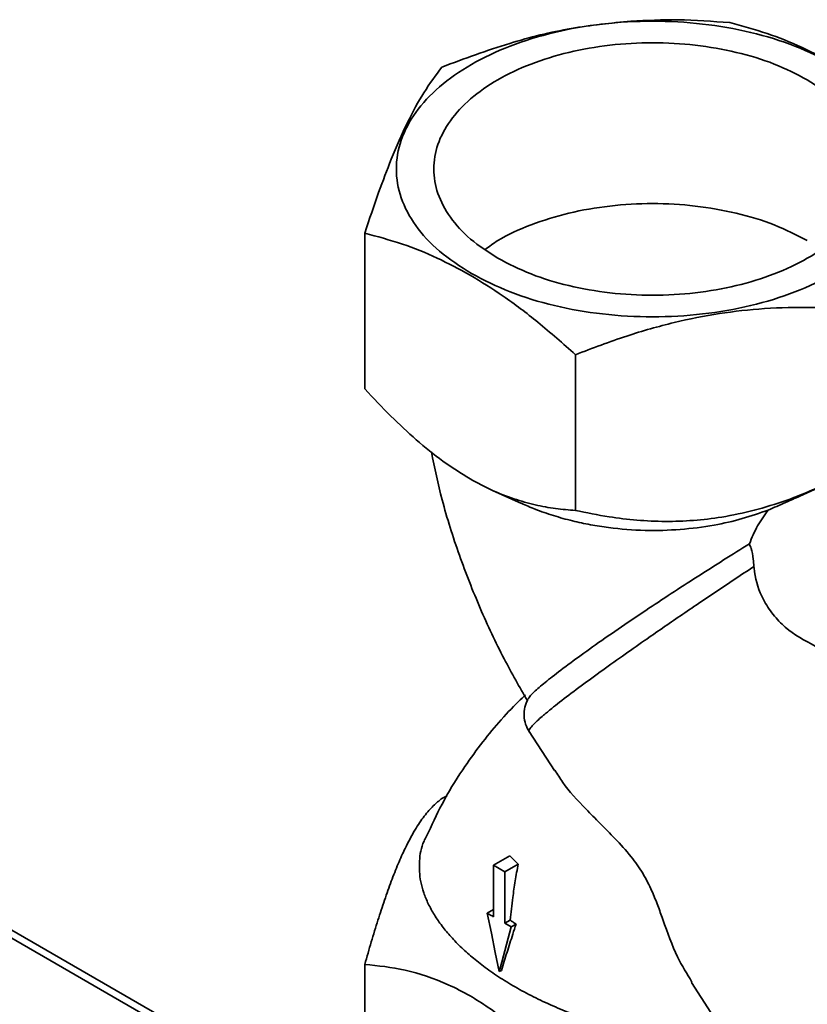
# Paper-space layout 'Blatt3' of a CAD drawing. Units: millimetres. Extents: x 0 to 4200, y 0 to 2970.
# Drawn here: x 3699 to 3775, y 1508 to 1604 of the extents above; entities that cross this region are included whole.
import ezdxf

# ---------------------------------------------------------------- set-up
doc = ezdxf.new("R2010")
doc.units = ezdxf.units.MM

psp = doc.layouts.new('Blatt3')

# ---------------------------------------------------------------- linework, layer by layer
at = {"color": 1, "linetype": 'Continuous', "lineweight": 35, "ltscale": 10}
psp.add_line((3735.603, 1493.01), (3561.23, 1593.674), dxfattribs=at)
at = {"color": 7, "linetype": 'Continuous', "lineweight": 35, "ltscale": 10}
for p, q in [((3735.603, 1493.788), (3562.63, 1593.643)), ((3732.043, 1568.067), (3732.043, 1583.169)), ((3752.456, 1571.385), (3752.456, 1556.283)), ((3744.413, 1558.229), (3747.217, 1556.963)), ((3774.182, 1557.66), (3776.693, 1558.794)), ((3747.971, 1534.837), (3750.412, 1531.063)), ((3740.011, 1528.613), (3739.515, 1528.359)), ((3746.098, 1522.78), (3744.528, 1521.874)), ((3746.098, 1522.78), (3746.902, 1521.995)), ((3745.61, 1521.249), (3744.528, 1521.874)), ((3745.61, 1521.249), (3746.902, 1521.995)), ((3743.91, 1517.234), (3744.528, 1517.591)), ((3745.61, 1516.252), (3746.139, 1516.557)), ((3746.228, 1515.895), (3745.61, 1516.252)), ((3746.707, 1516.171), (3746.228, 1515.895)), ((3732.043, 1497.16), (3732.043, 1512.262)), ((3745.069, 1511.568), (3745.282, 1511.691)), ((3763.695, 1510.524), (3779.739, 1485.715))]:
    psp.add_line(p, q, dxfattribs=at)
at = {"color": 7, "linetype": 'Continuous', "lineweight": 35, "ltscale": 10, "flags": 128}
for points in [[(3744.528, 1521.874), (3744.528, 1520.05), (3744.528, 1518.463), (3744.528, 1516.877)], [(3745.61, 1516.252), (3745.61, 1517.003), (3745.61, 1518.504), (3745.61, 1519.876), (3745.61, 1521.249)], [(3743.91, 1517.234), (3744.306, 1515.297), (3744.687, 1513.432), (3745.069, 1511.568)], [(3745.069, 1511.568), (3745.318, 1512.497), (3745.773, 1514.196), (3746.228, 1515.895)]]:
    psp.add_lwpolyline(points, dxfattribs=at)
at = {"color": 7, "linetype": 'Continuous', "lineweight": 35, "ltscale": 10}
for points, knots in [([(3767.399, 1603.579), (3765.734, 1603.703), (3762.586, 1603.939), (3759.353, 1603.797), (3757.829, 1603.73)], [0, 0, 0, 0, 0.528765, 1, 1, 1, 1]), ([(3757.829, 1603.73), (3755.896, 1603.535), (3751.973, 1603.137), (3745.801, 1601.613), (3741.693, 1600.079), (3739.515, 1599.266)], [0, 0, 0, 0, 0.313276, 0.635828, 1, 1, 1, 1]), ([(3777.605, 1599.51), (3776.537, 1600.088), (3774.335, 1601.279), (3770.914, 1602.628), (3768.608, 1603.252), (3767.399, 1603.579)], [0, 0, 0, 0, 0.309278, 0.637649, 1, 1, 1, 1]), ([(3739.515, 1599.266), (3738.931, 1598.485), (3737.831, 1597.012), (3736.177, 1594.02), (3735.126, 1591.545), (3734.607, 1590.325)], [0, 0, 0, 0, 0.364162, 0.686407, 1, 1, 1, 1]), ([(3734.607, 1590.325), (3734.199, 1589.276), (3733.333, 1587.051), (3732.489, 1584.512), (3732.043, 1583.169)], [0, 0, 0, 0, 0.471235, 1, 1, 1, 1]), ([(3774.918, 1582.446), (3773.881, 1582.98), (3771.807, 1584.048), (3768.085, 1585.167), (3764.092, 1585.873), (3759.926, 1586.109), (3755.766, 1585.872), (3751.756, 1585.174), (3748.095, 1584.023), (3745.357, 1582.806), (3744.113, 1581.882), (3743.72, 1581.59)], [0, 0, 0, 0, 0.1181818, 0.2363636, 0.3545454, 0.4727272, 0.590909, 0.7090909, 0.8272727, 0.9454545, 1, 1, 1, 1]), ([(3732.043, 1583.169), (3733.253, 1582.841), (3735.558, 1582.218), (3738.979, 1580.869), (3741.181, 1579.678), (3742.249, 1579.1)], [0, 0, 0, 0, 0.362329, 0.690705, 1, 1, 1, 1]), ([(3742.249, 1579.1), (3743.318, 1578.445), (3745.52, 1577.093), (3748.94, 1574.492), (3751.246, 1572.454), (3752.456, 1571.385)], [0, 0, 0, 0, 0.309277, 0.637649, 1, 1, 1, 1]), ([(3752.456, 1571.385), (3754.108, 1572.013), (3757.258, 1573.211), (3761.93, 1574.536), (3766.397, 1575.432), (3770.865, 1575.918), (3775.537, 1576.039), (3778.687, 1575.815), (3780.34, 1575.698)], [0, 0, 0, 0, 0.181165, 0.345356, 0.5, 0.654626, 0.818825, 1, 1, 1, 1]), ([(3742.249, 1559.341), (3741.368, 1559.889), (3739.611, 1560.983), (3737.042, 1563.078), (3734.51, 1565.43), (3732.881, 1567.171), (3732.043, 1568.067)], [0, 0, 0, 0, 0.249859, 0.498118, 0.741827, 1, 1, 1, 1]), ([(3738.496, 1561.96), (3738.818, 1560.415), (3739.512, 1557.083), (3741.13, 1551.995), (3743.154, 1546.831), (3745.367, 1542.091), (3747.044, 1539.154), (3747.816, 1537.801)], [0, 0, 0, 0, 0.189233, 0.408052, 0.618308, 0.824137, 1, 1, 1, 1]), ([(3752.456, 1556.283), (3751.817, 1556.334), (3750.537, 1556.437), (3748.544, 1556.801), (3746.486, 1557.377), (3744.377, 1558.19), (3742.955, 1558.959), (3742.249, 1559.341)], [0, 0, 0, 0, 0.197289, 0.395348, 0.596729, 0.799793, 1, 1, 1, 1]), ([(3778.666, 1559.732), (3776.756, 1558.845), (3773.858, 1557.499), (3769.78, 1556.263), (3765.856, 1555.422), (3761.077, 1555.077), (3756.351, 1555.483), (3753.533, 1556.062), (3752.456, 1556.283)], [0, 0, 0, 0, 0.225006, 0.341431, 0.457813, 0.660401, 0.870212, 1, 1, 1, 1]), ([(3774.181, 1557.663), (3773.718, 1557.455), (3772.667, 1556.981), (3771.686, 1556.558), (3771.136, 1556.322)], [0, 0, 0, 0, 0.439837, 1, 1, 1, 1]), ([(3771.136, 1556.322), (3770.311, 1556.028), (3768.649, 1555.437), (3765.773, 1554.794), (3762.606, 1554.383), (3759.157, 1554.291), (3756.233, 1554.514), (3753.894, 1554.883), (3752.105, 1555.267), (3750.312, 1555.77), (3748.655, 1556.338), (3747.66, 1556.78), (3747.222, 1556.974)], [0, 0, 0, 0, 0.11399, 0.229804, 0.362082, 0.4969, 0.63731, 0.708493, 0.780625, 0.858929, 0.937853, 1, 1, 1, 1]), ([(3771.136, 1556.322), (3770.772, 1555.827), (3770.03, 1554.817), (3769.551, 1553.634), (3769.308, 1553.032)], [0, 0, 0, 0, 0.4904046, 1, 1, 1, 1]), ([(3769.308, 1553.031), (3768.479, 1552.518), (3766.804, 1551.48), (3764.248, 1549.857), (3761.709, 1548.212), (3759.127, 1546.502), (3756.533, 1544.745), (3754.069, 1543.029), (3751.91, 1541.463), (3750.158, 1540.136), (3748.86, 1539.072), (3748.071, 1538.338), (3747.937, 1538.102), (3747.881, 1538.005)], [0, 0, 0, 0, 0.083347, 0.168568, 0.251896, 0.336968, 0.4346, 0.535029, 0.633201, 0.734303, 0.831028, 0.930619, 1, 1, 1, 1]), ([(3769.745, 1550.846), (3769.722, 1551.09), (3769.663, 1551.723), (3769.539, 1552.503), (3769.369, 1552.892), (3769.307, 1553.031)], [0, 0, 0, 0, 0.286719, 0.744032, 1, 1, 1, 1]), ([(3769.746, 1550.846), (3768.858, 1550.262), (3767.079, 1549.09), (3764.682, 1547.471), (3762.612, 1546.062), (3760.859, 1544.858), (3758.961, 1543.542), (3756.91, 1542.102), (3754.755, 1540.562), (3752.661, 1539.029), (3751.516, 1538.148), (3750.923, 1537.691)], [0, 0, 0, 0, 0.124909, 0.2502434, 0.3319397, 0.4153536, 0.5004861, 0.6110817, 0.7312009, 0.8608413, 1, 1, 1, 1]), ([(3775.687, 1543.131), (3774.671, 1543.674), (3773.152, 1544.486), (3771.564, 1546.173), (3770.415, 1547.922), (3769.874, 1549.574), (3769.764, 1550.67), (3769.746, 1550.846)], [0, 0, 0, 0, 0.3347371, 0.5005379, 0.672289, 0.9473116, 1, 1, 1, 1]), ([(3747.617, 1538.407), (3747.391, 1538.197), (3746.49, 1537.356), (3745.024, 1535.746), (3743.204, 1533.542), (3741.342, 1530.916), (3739.54, 1528), (3738.516, 1525.745), (3738.038, 1524.693)], [0, 0, 0, 0, 0.056207, 0.224298, 0.392391, 0.57025, 0.799361, 1, 1, 1, 1]), ([(3747.848, 1538.004), (3747.737, 1537.741), (3747.514, 1537.213), (3747.454, 1536.37), (3747.586, 1535.544), (3747.849, 1535.063), (3747.982, 1534.822)], [0, 0, 0, 0, 0.247247, 0.496809, 0.748002, 1, 1, 1, 1]), ([(3750.471, 1531.102), (3750.711, 1530.704), (3751.471, 1529.446), (3753.05, 1527.761), (3754.823, 1525.951), (3756.301, 1524.473), (3757.747, 1522.907), (3759.016, 1521.133), (3759.852, 1519.463), (3760.442, 1517.959), (3761.245, 1515.722), (3762.164, 1513.112), (3763.26, 1511.343), (3763.746, 1510.558)], [0, 0, 0, 0, 0.072776, 0.23041, 0.31082, 0.391927, 0.474746, 0.538231, 0.601929, 0.654523, 0.708334, 0.870502, 1, 1, 1, 1]), ([(3739.515, 1528.359), (3739.237, 1528.136), (3738.681, 1527.687), (3737.806, 1526.682), (3736.895, 1525.34), (3736.044, 1523.749), (3735.278, 1522.043), (3734.61, 1520.36), (3733.952, 1518.52), (3733.306, 1516.548), (3732.668, 1514.46), (3732.252, 1512.996), (3732.043, 1512.262)], [0, 0, 0, 0, 0.116896, 0.234477, 0.355204, 0.477604, 0.564381, 0.651899, 0.737846, 0.824307, 0.912007, 1, 1, 1, 1]), ([(3738.035, 1524.695), (3737.946, 1524.534), (3737.512, 1523.752), (3737.281, 1522.269), (3737.353, 1520.593), (3737.733, 1519.213), (3738.173, 1518.139), (3738.766, 1517.061), (3739.505, 1515.987), (3740.39, 1514.925), (3741.414, 1513.878), (3742.576, 1512.847), (3743.896, 1511.821), (3745.38, 1510.809), (3747.034, 1509.823), (3748.826, 1508.89), (3750.718, 1508.032), (3752.688, 1507.261), (3754.731, 1506.584), (3756.867, 1505.999), (3759.095, 1505.517), (3761.392, 1505.143), (3762.949, 1505.012), (3763.732, 1504.946)], [0, 0, 0, 0, 0.01976, 0.096601, 0.174842, 0.216483, 0.258638, 0.301046, 0.343973, 0.386741, 0.430022, 0.473557, 0.517614, 0.564496, 0.611706, 0.659942, 0.708532, 0.755375, 0.80256, 0.850846, 0.899522, 0.949523, 1, 1, 1, 1]), ([(3746.902, 1521.995), (3746.805, 1521.451), (3746.611, 1520.363), (3746.349, 1518.547), (3746.216, 1517.288), (3746.139, 1516.557)], [0, 0, 0, 0, 0.2957249, 0.59144, 1, 1, 1, 1]), ([(3744.528, 1516.877), (3744.477, 1516.907), (3744.373, 1516.967), (3744.167, 1517.086), (3744.013, 1517.175), (3743.91, 1517.234)], [0, 0, 0, 0, 0.250509, 0.501018, 1, 1, 1, 1]), ([(3746.707, 1516.171), (3746.6, 1515.848), (3746.297, 1514.934), (3745.819, 1513.439), (3745.461, 1512.274), (3745.282, 1511.691)], [0, 0, 0, 0, 0.214379, 0.6071536, 1, 1, 1, 1]), ([(3746.139, 1516.557), (3746.219, 1516.502), (3746.352, 1516.41), (3746.542, 1516.281), (3746.652, 1516.208), (3746.707, 1516.171)], [0, 0, 0, 0, 0.428559, 0.71427, 1, 1, 1, 1]), ([(3732.043, 1512.262), (3733.332, 1512.134), (3735.938, 1511.874), (3739.414, 1510.705), (3742.712, 1509.012), (3745.792, 1506.906), (3749.219, 1503.913), (3751.392, 1501.607), (3752.456, 1500.478)], [0, 0, 0, 0, 0.19769, 0.399813, 0.499976, 0.665909, 0.836454, 1, 1, 1, 1])]:
    psp.add_open_spline(points, degree=3, knots=knots, dxfattribs=at)
for points in [[(3742.373, 1579.254), (3741.289, 1579.955), (3739.122, 1581.357), (3736.852, 1583.873), (3735.42, 1586.572), (3734.942, 1589.388), (3735.422, 1592.201), (3736.844, 1594.907), (3739.153, 1597.401), (3742.26, 1599.587), (3746.046, 1601.38), (3750.366, 1602.713), (3755.053, 1603.534), (3759.927, 1603.811), (3764.804, 1603.535), (3769.48, 1602.709), (3773.839, 1601.398), (3776.267, 1600.147), (3777.481, 1599.521)], [(3774.918, 1598.041), (3773.881, 1598.576), (3771.807, 1599.644), (3768.085, 1600.763), (3764.092, 1601.469), (3759.927, 1601.705), (3755.765, 1601.468), (3751.762, 1600.767), (3748.073, 1599.629), (3744.84, 1598.097), (3742.186, 1596.231), (3740.215, 1594.101), (3739, 1591.79), (3738.591, 1589.388), (3738.999, 1586.983), (3740.222, 1584.678), (3742.16, 1582.529), (3744.011, 1581.332), (3744.936, 1580.734)], [(3777.481, 1599.521), (3778.565, 1598.82), (3780.732, 1597.418), (3783.002, 1594.903), (3784.435, 1592.203), (3784.912, 1589.387), (3784.433, 1586.574), (3783.01, 1583.868), (3780.702, 1581.374), (3777.594, 1579.188), (3773.808, 1577.395), (3769.489, 1576.062), (3764.801, 1575.241), (3759.928, 1574.964), (3755.051, 1575.24), (3750.374, 1576.066), (3746.016, 1577.377), (3743.587, 1578.628), (3742.373, 1579.254)], [(3744.936, 1580.734), (3745.973, 1580.199), (3748.047, 1579.131), (3751.769, 1578.012), (3755.763, 1577.306), (3759.928, 1577.07), (3764.09, 1577.307), (3768.092, 1578.008), (3771.781, 1579.146), (3775.014, 1580.678), (3777.668, 1582.544), (3779.64, 1584.674), (3780.854, 1586.985), (3781.263, 1589.387), (3780.856, 1591.792), (3779.633, 1594.097), (3777.694, 1596.246), (3775.843, 1597.443), (3774.918, 1598.041)]]:
    psp.add_open_spline(points, degree=3, dxfattribs=at)
at = {"color": 1, "linetype": 'Continuous', "lineweight": 35, "ltscale": 10}
psp.add_open_spline([(3750.923, 1537.691), (3750.659, 1537.483), (3750.074, 1537.021), (3749.399, 1536.459), (3748.84, 1535.967), (3748.415, 1535.561), (3748.059, 1535.159), (3747.896, 1534.906), (3747.982, 1534.863), (3747.998, 1534.855)], degree=3, knots=[0, 0, 0, 0, 0.133163, 0.295402, 0.419747, 0.557018, 0.707212, 0.944415, 1, 1, 1, 1], dxfattribs=at)

doc.saveas('drawing.dxf')
